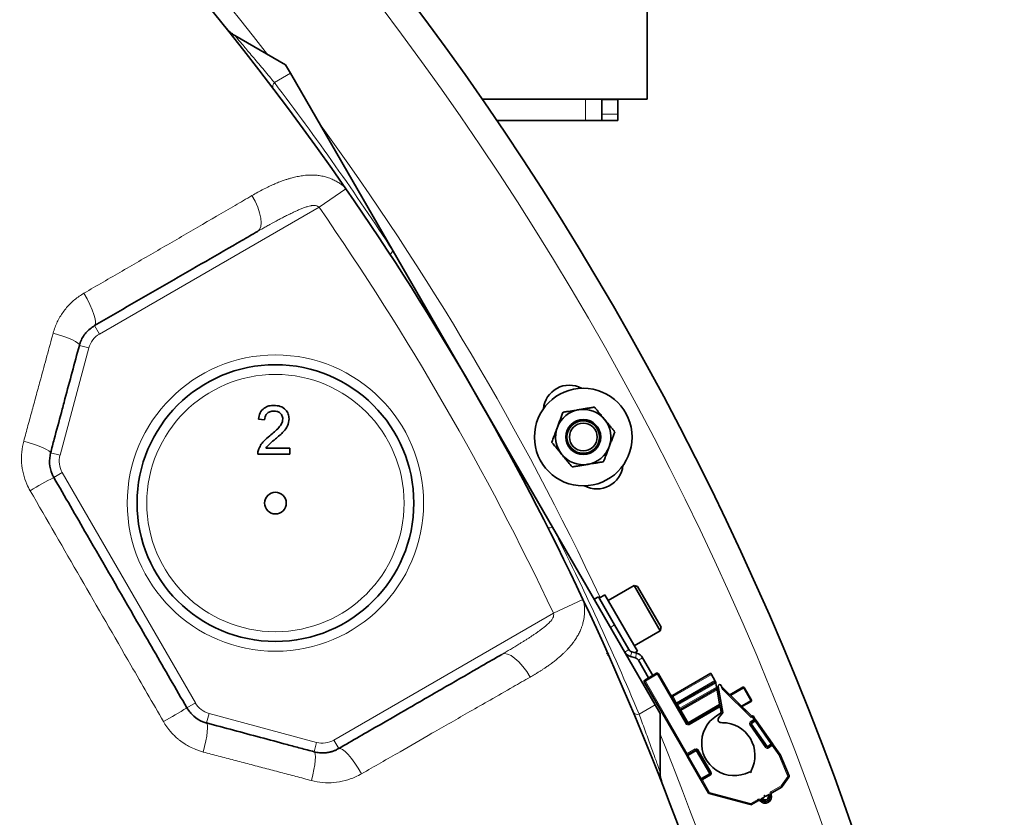
# Model space of a CAD drawing. Units: millimetres. Extents: x 0 to 5708, y 0 to 5123.
# Drawn here: x 2316 to 2618, y 1335 to 1579 of the extents above; entities that cross this region are included whole.
import ezdxf

# ---------------------------------------------------------------- set-up
doc = ezdxf.new("R2010")
doc.units = ezdxf.units.MM

msp = doc.modelspace()

# ---------------------------------------------------------------- linework, layer by layer
at = {"color": 7, "linetype": 'Continuous', "lineweight": 35}
for p, q in [((2508.5, 1581.96), (2508.5, 1555.06)), ((2381.87, 1574.59), (2397.43, 1565.6)), ((2398.93, 1563.01), (2397.43, 1565.6)), ((2430.46, 1508.41), (2398.93, 1563.01)), ((2457.71, 1555.06), (2508.5, 1555.06)), ((2494.5, 1555.06), (2494.5, 1555.01)), ((2494.5, 1555.01), (2499.5, 1555.01)), ((2494.5, 1555.01), (2494.5, 1550.51)), ((2499.5, 1555.01), (2499.5, 1555.06)), ((2499.5, 1555.01), (2499.5, 1550.51)), ((2489.5, 1548.51), (2462.19, 1548.51)), ((2494.5, 1548.51), (2489.5, 1548.51)), ((2494.5, 1548.51), (2494.5, 1550.51)), ((2499.5, 1548.51), (2494.5, 1548.51)), ((2499.5, 1550.51), (2499.5, 1548.51)), ((2454.93, 1466.01), (2430.46, 1508.41)), ((2479.41, 1423.62), (2454.93, 1466.01)), ((2391, 1456.59), (2389.08, 1456.78)), ((2398.7, 1446.01), (2388.89, 1446.01)), ((2391.36, 1447.93), (2398.7, 1447.93)), ((2398.7, 1447.93), (2398.7, 1446.01)), ((2510.93, 1369.02), (2479.41, 1423.62)), ((2504.43, 1405.68), (2496.46, 1401.08)), ((2505.52, 1405.38), (2504.43, 1405.68)), ((2512.43, 1391.82), (2504.43, 1405.68)), ((2505.52, 1405.38), (2512.72, 1392.91)), ((2492.18, 1401.49), (2493.48, 1402.24)), ((2493.48, 1402.24), (2498.48, 1393.58)), ((2495.46, 1402.81), (2493.73, 1401.81)), ((2505.46, 1385.49), (2495.46, 1402.81)), ((2498.48, 1393.58), (2502.86, 1386)), ((2504.46, 1387.22), (2512.43, 1391.82)), ((2512.43, 1391.82), (2512.72, 1392.91)), ((2503.77, 1385.3), (2505.23, 1384.91)), ((2504.7, 1385.05), (2505.46, 1385.49)), ((2496.51, 1384.59), (2496.68, 1384.77)), ((2503.38, 1383.85), (2504.85, 1383.46)), ((2505.76, 1382.76), (2508.89, 1377.34)), ((2507.06, 1383.51), (2510.18, 1378.09)), ((2507.57, 1376.12), (2520.42, 1353.86)), ((2511.35, 1378.77), (2507.72, 1376.67)), ((2511.9, 1378.62), (2520.66, 1363.45)), ((2516.21, 1371.96), (2527.98, 1378.76)), ((2517.71, 1369.36), (2529.48, 1376.16)), ((2527.98, 1378.76), (2528.18, 1378.41)), ((2529.28, 1376.51), (2528.18, 1378.41)), ((2529.28, 1376.51), (2529.48, 1376.16)), ((2518.71, 1367.63), (2529.85, 1374.07)), ((2529.56, 1375.74), (2529.78, 1374.49)), ((2530.7, 1369.25), (2529.93, 1373.65)), ((2530.25, 1374.68), (2531.65, 1366.74)), ((2531.42, 1374.33), (2531.25, 1374.81)), ((2540.56, 1365.54), (2531.29, 1374.72)), ((2531.73, 1373.72), (2531.42, 1374.33)), ((2533.89, 1372.15), (2532.04, 1373.98)), ((2533.89, 1372.15), (2537.86, 1374.44)), ((2538.27, 1374.33), (2540.47, 1370.52)), ((2540.36, 1370.11), (2537.57, 1368.5)), ((2512.43, 1366.42), (2510.93, 1369.02)), ((2530.78, 1368.83), (2521.21, 1363.3)), ((2531.14, 1366.78), (2530.85, 1368.41)), ((2540.56, 1365.54), (2537.57, 1368.5)), ((2512.43, 1348.44), (2512.43, 1366.42)), ((2531.59, 1366.51), (2530.59, 1365.25)), ((2540.36, 1363.47), (2541.47, 1364.24)), ((2540.56, 1365.44), (2540.59, 1365.46)), ((2540.65, 1365.51), (2540.63, 1365.51)), ((2540.65, 1365.51), (2540.65, 1365.51)), ((2540.65, 1365.51), (2540.65, 1365.51)), ((2540.69, 1365.53), (2540.73, 1365.56)), ((2541.57, 1364.8), (2540.99, 1365.62)), ((2541.57, 1364.8), (2541.94, 1364.27)), ((2541.94, 1364.27), (2546.82, 1357.31)), ((2545.18, 1356.16), (2540.3, 1363.12)), ((2520.97, 1353.72), (2523.43, 1355.14)), ((2523.78, 1355.05), (2527.78, 1348.12)), ((2546.64, 1356.87), (2545.53, 1356.1)), ((2546.82, 1357.31), (2547.19, 1356.78)), ((2549.22, 1353.88), (2547.19, 1356.78)), ((2520.74, 1353.3), (2520.42, 1353.86)), ((2524.74, 1346.37), (2520.74, 1353.3)), ((2552.04, 1347.24), (2549.26, 1353.81)), ((2525.07, 1345.81), (2524.74, 1346.37)), ((2525.07, 1345.81), (2527.29, 1341.97)), ((2527.68, 1347.78), (2525.22, 1346.35)), ((2540.36, 1348.32), (2540.42, 1348.22)), ((2549.92, 1343.92), (2552, 1346.85)), ((2546.73, 1342.03), (2549.8, 1343.8)), ((2527.53, 1341.78), (2540.19, 1338.39)), ((2540.49, 1338.43), (2542.63, 1339.66)), ((2543.46, 1340.15), (2544.24, 1340.6)), ((2545.11, 1341.1), (2545.89, 1341.55))]:
    msp.add_line(p, q, dxfattribs=at)
at = {"color": 8, "linetype": 'Continuous', "lineweight": 18}
for p, q in [((2394, 1560.16), (2398.93, 1563.01)), ((2489.5, 1555.06), (2489.5, 1548.51)), ((2494.5, 1550.51), (2499.5, 1550.51)), ((2415.92, 1527.58), (2407.7, 1521.88)), ((2407.7, 1521.88), (2340.25, 1482.94)), ((2338.75, 1485.53), (2340.25, 1482.94)), ((2336.99, 1478.69), (2328.15, 1445.71)), ((2334.09, 1479.46), (2336.99, 1478.69)), ((2325.25, 1446.48), (2328.15, 1445.71)), ((2326.25, 1438.9), (2328.85, 1440.4)), ((2328.85, 1440.4), (2369.71, 1369.63)), ((2479.7, 1397.17), (2488.74, 1401.44)), ((2412.25, 1358.23), (2479.7, 1397.17)), ((2497.18, 1392.83), (2498.48, 1393.58)), ((2501.56, 1385.25), (2502.86, 1386)), ((2503.38, 1383.85), (2503.77, 1385.3)), ((2505.23, 1384.91), (2504.85, 1383.46)), ((2501.86, 1384.82), (2502.04, 1384.43)), ((2507.06, 1383.51), (2505.76, 1382.76)), ((2507.57, 1376.12), (2507.92, 1376.32)), ((2507.92, 1376.32), (2507.72, 1376.67)), ((2511.55, 1378.42), (2507.92, 1376.32)), ((2507.92, 1376.32), (2520.77, 1354.06)), ((2511.35, 1378.77), (2511.55, 1378.42)), ((2511.55, 1378.42), (2511.9, 1378.62)), ((2511.55, 1378.42), (2520.31, 1363.25)), ((2516.41, 1371.61), (2528.18, 1378.41)), ((2529.28, 1376.51), (2517.51, 1369.71)), ((2517.91, 1369.02), (2529.56, 1375.74)), ((2529.78, 1374.49), (2518.51, 1367.98)), ((2518.91, 1367.28), (2529.93, 1373.65)), ((2531.73, 1373.72), (2531.49, 1374.28)), ((2540.36, 1365.17), (2531.73, 1373.72)), ((2534.11, 1371.93), (2538.01, 1374.18)), ((2537.86, 1374.44), (2538.01, 1374.18)), ((2538.01, 1374.18), (2538.27, 1374.33)), ((2538.01, 1374.18), (2540.21, 1370.37)), ((2516.06, 1371.41), (2516.41, 1371.61)), ((2516.41, 1371.61), (2516.21, 1371.96)), ((2516.41, 1371.61), (2517.51, 1369.71)), ((2540.21, 1370.37), (2537.35, 1368.72)), ((2540.47, 1370.52), (2540.21, 1370.37)), ((2540.21, 1370.37), (2540.36, 1370.11)), ((2369.71, 1369.63), (2367.11, 1368.13)), ((2506, 1366.17), (2510.93, 1369.02)), ((2517.51, 1369.71), (2517.16, 1369.51)), ((2517.71, 1369.36), (2517.51, 1369.71)), ((2517.56, 1368.82), (2517.91, 1369.02)), ((2517.91, 1369.02), (2517.71, 1369.36)), ((2517.91, 1369.02), (2518.51, 1367.98)), ((2518.51, 1367.98), (2518.16, 1367.78)), ((2518.71, 1367.63), (2518.51, 1367.98)), ((2518.56, 1367.08), (2518.91, 1367.28)), ((2518.91, 1367.28), (2518.71, 1367.63)), ((2518.91, 1367.28), (2521.01, 1363.65)), ((2530.7, 1369.25), (2521.01, 1363.65)), ((2530.85, 1368.41), (2521.41, 1362.95)), ((2373.96, 1366.37), (2373.18, 1363.47)), ((2373.96, 1366.37), (2406.94, 1357.53)), ((2540.13, 1363.8), (2541.24, 1364.57)), ((2540.36, 1363.47), (2540.13, 1363.8)), ((2540.67, 1365.39), (2540.36, 1365.17)), ((2541.61, 1364.04), (2540.51, 1363.26)), ((2540.67, 1365.39), (2540.61, 1365.47)), ((2540.99, 1365.62), (2540.67, 1365.39)), ((2541.24, 1364.57), (2540.67, 1365.39)), ((2541.57, 1364.8), (2541.24, 1364.57)), ((2541.24, 1364.57), (2541.47, 1364.24)), ((2541.47, 1364.24), (2541.61, 1364.04)), ((2541.61, 1364.04), (2541.94, 1364.27)), ((2541.61, 1364.04), (2546.49, 1357.08)), ((2520.66, 1363.45), (2520.31, 1363.25)), ((2521.01, 1363.65), (2520.66, 1363.45)), ((2521.21, 1363.3), (2521.01, 1363.65)), ((2521.41, 1362.95), (2521.21, 1363.3)), ((2540.3, 1363.12), (2539.98, 1362.89)), ((2544.85, 1355.93), (2539.98, 1362.89)), ((2540.3, 1363.12), (2540.51, 1363.26)), ((2540.51, 1363.26), (2540.36, 1363.47)), ((2540.51, 1363.26), (2545.39, 1356.3)), ((2412.25, 1358.23), (2413.75, 1355.63)), ((2406.94, 1357.53), (2406.16, 1354.63)), ((2520.77, 1354.06), (2523.23, 1355.49)), ((2521.09, 1353.5), (2523.56, 1354.92)), ((2523.43, 1355.14), (2523.23, 1355.49)), ((2523.43, 1355.14), (2523.56, 1354.92)), ((2523.56, 1354.92), (2523.78, 1355.05)), ((2523.56, 1354.92), (2527.56, 1348)), ((2523.78, 1355.05), (2524.12, 1355.25)), ((2524.12, 1355.25), (2528.12, 1348.32)), ((2545.18, 1356.16), (2544.85, 1355.93)), ((2545.39, 1356.3), (2545.18, 1356.16)), ((2546.49, 1357.08), (2545.39, 1356.3)), ((2545.53, 1356.1), (2545.39, 1356.3)), ((2545.53, 1356.1), (2545.76, 1355.77)), ((2546.87, 1356.55), (2545.76, 1355.77)), ((2546.49, 1357.08), (2546.82, 1357.31)), ((2546.49, 1357.08), (2546.64, 1356.87)), ((2546.64, 1356.87), (2546.87, 1356.55)), ((2546.87, 1356.55), (2547.19, 1356.78)), ((2548.89, 1353.65), (2546.87, 1356.55)), ((2520.77, 1354.06), (2520.42, 1353.86)), ((2521.09, 1353.5), (2520.74, 1353.3)), ((2520.97, 1353.72), (2520.77, 1354.06)), ((2521.09, 1353.5), (2520.97, 1353.72)), ((2525.09, 1346.57), (2521.09, 1353.5)), ((2549.22, 1353.88), (2548.89, 1353.65)), ((2548.89, 1353.65), (2549.26, 1353.81)), ((2551.67, 1347.08), (2548.89, 1353.65)), ((2525.09, 1346.57), (2524.74, 1346.37)), ((2525.07, 1345.81), (2525.42, 1346.01)), ((2525.09, 1346.57), (2527.56, 1348)), ((2525.22, 1346.35), (2525.09, 1346.57)), ((2525.42, 1346.01), (2525.22, 1346.35)), ((2527.88, 1347.43), (2525.42, 1346.01)), ((2525.42, 1346.01), (2527.63, 1342.17)), ((2527.78, 1348.12), (2527.56, 1348)), ((2527.56, 1348), (2527.68, 1347.78)), ((2527.68, 1347.78), (2527.88, 1347.43)), ((2527.78, 1348.12), (2528.12, 1348.32)), ((2549.6, 1344.15), (2551.67, 1347.08)), ((2552.04, 1347.24), (2551.67, 1347.08)), ((2551.67, 1347.08), (2552, 1346.85)), ((2546.53, 1342.38), (2549.6, 1344.15)), ((2549.6, 1344.15), (2549.8, 1343.8)), ((2549.92, 1343.92), (2549.6, 1344.15)), ((2527.63, 1342.17), (2527.29, 1341.97)), ((2527.53, 1341.78), (2527.63, 1342.17)), ((2527.63, 1342.17), (2540.29, 1338.78)), ((2540.29, 1338.78), (2542.43, 1340.01)), ((2542.43, 1340.01), (2542.63, 1339.66)), ((2543.14, 1339.57), (2543.44, 1339.83)), ((2546.18, 1341.41), (2546.55, 1341.54)), ((2546.73, 1342.03), (2546.53, 1342.38)), ((2540.29, 1338.78), (2540.19, 1338.39)), ((2540.49, 1338.43), (2540.29, 1338.78))]:
    msp.add_line(p, q, dxfattribs=at)
at = {"color": 8, "linetype": 'Continuous', "lineweight": 18, "flags": 128}
for points in [[(2387.1, 1525.46), (2388.07, 1523.7), (2388.86, 1521.91), (2389.44, 1520.18), (2389.8, 1518.56), (2389.92, 1517.12), (2389.79, 1515.93), (2389.43, 1515.03), (2388.83, 1514.45)], [(2335.52, 1495.49), (2336.48, 1493.75), (2337.34, 1492.04), (2338.05, 1490.41), (2338.59, 1488.92), (2338.94, 1487.65), (2339.09, 1486.64), (2339.02, 1485.92), (2338.75, 1485.53)], [(2326.05, 1483.22), (2327.74, 1482.71), (2329.31, 1482.17), (2330.73, 1481.63), (2331.94, 1481.11), (2332.91, 1480.61), (2333.61, 1480.16), (2334, 1479.78), (2334.09, 1479.46)], [(2317.03, 1450.05), (2318.73, 1449.54), (2320.34, 1449.01), (2321.78, 1448.49), (2323.03, 1447.99), (2324.02, 1447.52), (2324.74, 1447.11), (2325.15, 1446.76), (2325.25, 1446.48)], [(2463.83, 1384.55), (2464.63, 1384.77), (2465.59, 1384.64), (2466.69, 1384.15), (2467.87, 1383.33), (2469.1, 1382.21), (2470.31, 1380.84), (2471.46, 1379.26), (2472.5, 1377.55)], [(2373.18, 1363.47), (2373.37, 1363.25), (2373.46, 1362.71), (2373.47, 1361.88), (2373.37, 1360.79), (2373.19, 1359.46), (2372.92, 1357.95), (2372.57, 1356.3), (2372.15, 1354.56)], [(2406.16, 1354.63), (2406.39, 1354.4), (2406.53, 1353.87), (2406.57, 1353.04), (2406.51, 1351.95), (2406.36, 1350.64), (2406.12, 1349.14), (2405.79, 1347.51), (2405.39, 1345.79)], [(2413.75, 1355.63), (2414.22, 1355.68), (2414.87, 1355.38), (2415.68, 1354.74), (2416.61, 1353.8), (2417.62, 1352.59), (2418.67, 1351.16), (2419.73, 1349.56), (2420.75, 1347.86)]]:
    msp.add_lwpolyline(points, dxfattribs=at)
at = {"color": 7, "linetype": 'Continuous', "lineweight": 35, "flags": 128}
msp.add_lwpolyline([(2540.6, 1365.47), (2540.59, 1365.46), (2540.59, 1365.46)], dxfattribs=at)
at = {"color": 8, "linetype": 'Continuous', "lineweight": 18}
for radius in [45.5, 39.5]:
    msp.add_circle((2394.31, 1431.01), radius, dxfattribs=at)
at = {"color": 7, "linetype": 'Continuous', "lineweight": 35}
for centre, radius in [((2394.31, 1431.01), 42.5), ((2488.84, 1451.3), 15), ((2488.84, 1451.3), 5.35), ((2488.84, 1451.3), 5), ((2488.84, 1451.3), 4.25), ((2394.31, 1431.01), 3.33)]:
    msp.add_circle(centre, radius, dxfattribs=at)
for centre, radius, start, end in [((1688.5, 1023.51), 935, 6.13963, 90), ((1688.5, 1023.51), 885, 34.71996, 65.78904), ((2386.87, 1583.25), 10, 218.7121, 240), ((1688.5, 1023.51), 885, 25.28004, 34.71996), ((2484.56, 1459.22), 8, 62.1567, 174.6616), ((2488.84, 1451.3), 8.5, 99.375, 159.375), ((2488.84, 1451.3), 8.5, 39.375, 99.375), ((2488.84, 1451.3), 8.5, 339.375, 39.375), ((2488.84, 1451.3), 8.5, 159.375, 219.375), ((2488.84, 1451.3), 8.5, 219.375, 279.375), ((2488.84, 1451.3), 8.5, 279.375, 339.375), ((2493.05, 1443.35), 8, 241.5884, 354.0933), ((1688.5, 1023.51), 885, 15.15099, 25.28004), ((2504.16, 1386.75), 3, 210, 255), ((2504.16, 1386.75), 1.5, 210, 255), ((2504.46, 1382.01), 3, 30, 75), ((2504.46, 1382.01), 1.5, 30, 75), ((2511.55, 1378.42), 0.4, 30, 120), ((2507.92, 1376.32), 0.4, 120, 210), ((2530.74, 1374.77), 0.5, 13.4357, 190), ((2531.37, 1374.79), 0.1, 199.0362, 225.2387), ((2538.01, 1374.18), 0.3, 30, 120), ((2516.01, 1372.31), 0.4, 210, 300), ((2540.21, 1370.37), 0.3, 300, 30), ((2517.51, 1369.71), 0.4, 210, 300), ((2518.51, 1367.98), 0.4, 210, 300), ((2530.74, 1366.71), 0.4, 295.2271, 10), ((2531.36, 1366.69), 0.3, 321.4526, 10), ((2535.18, 1357.3), 10, 115.2271, 297.2706), ((2540.63, 1365.61), 0.1, 225.2387, 305.0299), ((2540.91, 1365.56), 0.1, 35.0299, 125.0299), ((2541.24, 1364.57), 0.4, 305.0299, 35.0299), ((2521.01, 1363.65), 0.4, 210, 300), ((2531.56, 1353.57), 10, 331.5881, 90), ((2540.51, 1363.26), 0.25, 125.0299, 215.0299), ((2523.56, 1354.92), 0.25, 30, 120), ((2545.39, 1356.3), 0.25, 215.0299, 305.0299), ((2546.87, 1356.55), 0.4, 35.0299, 125.0299), ((2520.77, 1354.06), 0.4, 210, 300), ((2548.89, 1353.65), 0.4, 22.9194, 35.0299), ((2540.8, 1348.57), 0.5, 151.5881, 210), ((2522.43, 1348.44), 10, 180, 201.2879), ((2525.42, 1346.01), 0.4, 120, 210), ((2527.56, 1348), 0.25, 300, 30), ((2539.99, 1347.97), 0.5, 30, 117.2706), ((2551.67, 1347.08), 0.4, 324.6914, 22.9194), ((2549.6, 1344.15), 0.4, 300, 324.6914), ((2527.63, 1342.17), 0.4, 210, 255), ((2542.83, 1339.32), 0.4, 39.5941, 120), ((2544.68, 1340.85), 2, 219.5941, 20.4059), ((2544.68, 1340.85), 1, 210, 30), ((2543.99, 1341.03), 0.5, 300, 30), ((2544.86, 1341.53), 0.5, 210, 300), ((2546.93, 1341.68), 0.4, 120, 200.4059), ((2540.29, 1338.78), 0.4, 255, 300)]:
    msp.add_arc(centre, radius, start, end, dxfattribs=at)
at = {"color": 8, "linetype": 'Continuous', "lineweight": 18}
for centre, radius, start, end in [((1688.5, 1023.51), 926.5, 6.19618, 90), ((1688.5, 1023.51), 890, 37.78427, 66.20522), ((2395.23, 1558.9), 1.76, 134.3911, 195.1646), ((1681, 1019.18), 895, 33.13539, 37.18882), ((1688.5, 1023.51), 890, 25.16597, 36.07619), ((1688.5, 1023.51), 875, 25.28004, 34.71996), ((2431.43, 1506.75), 1.92, 120.5419, 164.3262), ((2343.75, 1476.87), 7, 120, 165), ((2334.91, 1443.9), 7, 165, 210), ((2425.77, 1253.59), 210.34, 118.238, 120.5059), ((2478.46, 1425.29), 1.92, 255.6738, 299.4581), ((1681, 1019.18), 895, 22.81118, 26.86461), ((2256.39, 1546.97), 210.34, 299.4941, 301.762), ((2375.77, 1373.13), 7, 210, 255), ((2505.53, 1367.86), 1.76, 224.8354, 285.6089), ((2540.51, 1363.26), 0.65, 125.0299, 215.0299), ((2540.52, 1365.59), 0.294, 245.1518, 256.4481), ((2540.56, 1365.55), 0.0944, 218.2839, 286.6337), ((2521.01, 1363.65), 0.8, 210, 300), ((2408.75, 1364.29), 7, 255, 300), ((1688.5, 1023.51), 890, 9.41705, 22.21573), ((2523.56, 1354.92), 0.65, 30, 120), ((2545.39, 1356.3), 0.65, 215.0299, 305.0299), ((2527.56, 1348), 0.65, 300, 30), ((2544.68, 1340.85), 1.4, 210, 30)]:
    msp.add_arc(centre, radius, start, end, dxfattribs=at)
for points, knots in [([(2381.87, 1574.59), (2381.89, 1574.57), (2381.93, 1574.51), (2382.22, 1574.17), (2382.63, 1573.69), (2383.18, 1573.04), (2384.1, 1571.95), (2385.23, 1570.62), (2386.54, 1569.06), (2388, 1567.31), (2389.58, 1565.44), (2391.23, 1563.47), (2392.72, 1561.69), (2393.63, 1560.6), (2394, 1560.16)], [0, 0, 0, 0, 0.079754, 0.161849, 0.192886, 0.278333, 0.366364, 0.455475, 0.547121, 0.640765, 0.737033, 0.833308, 0.932338, 1, 1, 1, 1]), ([(2415.92, 1527.58), (2415.92, 1527.59), (2415.9, 1527.61), (2415.88, 1527.64), (2415.83, 1527.72), (2415.7, 1527.88), (2415.39, 1528.17), (2414.87, 1528.61), (2414.18, 1529.12), (2413.48, 1529.57), (2412.68, 1530.01), (2412.04, 1530.33), (2411.37, 1530.63), (2410.67, 1530.89), (2409.98, 1531.12), (2409.29, 1531.31), (2408.53, 1531.48), (2407.59, 1531.63), (2406.62, 1531.73), (2405.52, 1531.78), (2404.54, 1531.76), (2403.52, 1531.68), (2402.37, 1531.55), (2400.99, 1531.31), (2399.61, 1530.98), (2398.49, 1530.66), (2397.48, 1530.34), (2396.29, 1529.93), (2394.89, 1529.39), (2393.41, 1528.75), (2391.67, 1527.94), (2390.16, 1527.17), (2388.55, 1526.3), (2387.69, 1525.8), (2387.1, 1525.46)], [0, 0, 0, 0, 0.000793, 0.001834, 0.003793, 0.011896, 0.043988, 0.07863, 0.097363, 0.144587, 0.169299, 0.194066, 0.218936, 0.244791, 0.269235, 0.291433, 0.316938, 0.345708, 0.385317, 0.41183, 0.451858, 0.478809, 0.508142, 0.560265, 0.60793, 0.637327, 0.665475, 0.703035, 0.749534, 0.797691, 0.843988, 0.915704, 0.943095, 1, 1, 1, 1]), ([(2335.52, 1495.49), (2339.44, 1497.76), (2347.28, 1502.3), (2358.96, 1509.07), (2370.55, 1515.8), (2379.95, 1521.27), (2385.38, 1524.46), (2387.1, 1525.46)], [0, 0, 0, 0, 0.2234135, 0.4469642, 0.6712178, 0.8959539, 1, 1, 1, 1]), ([(2388.83, 1514.45), (2389.25, 1514.69), (2390.09, 1515.18), (2391.35, 1515.89), (2393.04, 1516.83), (2394.74, 1517.76), (2396.45, 1518.66), (2397.52, 1519.21), (2398.39, 1519.64), (2399.16, 1520.02), (2399.9, 1520.37), (2400.59, 1520.69), (2401.11, 1520.92), (2401.63, 1521.15), (2402.16, 1521.36), (2402.69, 1521.57), (2403.22, 1521.77), (2403.76, 1521.96), (2404.38, 1522.15), (2404.93, 1522.29), (2405.45, 1522.39), (2405.86, 1522.44), (2406.36, 1522.45), (2406.81, 1522.39), (2407.2, 1522.24), (2407.46, 1522.08), (2407.62, 1521.95), (2407.69, 1521.89), (2407.7, 1521.88)], [0, 0, 0, 0, 0.069141, 0.138282, 0.2074231, 0.3458129, 0.4150311, 0.4842498, 0.5189091, 0.5535711, 0.6082744, 0.6356254, 0.6629798, 0.690331, 0.7176881, 0.7451935, 0.7727105, 0.7998201, 0.8269313, 0.8677921, 0.8815614, 0.9042082, 0.9270878, 0.9544968, 0.9704091, 0.987039, 0.9981545, 1, 1, 1, 1]), ([(2326.05, 1483.22), (2326.24, 1483.84), (2326.76, 1485.56), (2328.07, 1488.25), (2330.1, 1491.08), (2332.58, 1493.58), (2334.53, 1494.85), (2335.52, 1495.49)], [0, 0, 0, 0, 0.120847, 0.337192, 0.559925, 0.776898, 1, 1, 1, 1]), ([(2317.03, 1450.05), (2317.46, 1451.64), (2318.32, 1454.83), (2319.62, 1459.61), (2320.92, 1464.39), (2322.11, 1468.74), (2323.18, 1472.68), (2324.13, 1476.19), (2325.09, 1479.71), (2325.73, 1482.05), (2326.05, 1483.22)], [0, 0, 0, 0, 0.143916, 0.287832, 0.431749, 0.57568, 0.681758, 0.787836, 0.893914, 1, 1, 1, 1]), ([(2319, 1434.81), (2318.64, 1435.49), (2317.76, 1437.14), (2316.81, 1440.02), (2316.29, 1443.34), (2316.3, 1446.75), (2316.78, 1448.94), (2317.03, 1450.05)], [0, 0, 0, 0, 0.144784, 0.355295, 0.572099, 0.782993, 1, 1, 1, 1]), ([(2359.94, 1363.89), (2356.61, 1369.66), (2342.95, 1393.3), (2329.31, 1416.94), (2319, 1434.81)], [0, 0, 0, 0, 0.2442042, 1, 1, 1, 1]), ([(2472.5, 1377.55), (2472.98, 1377.82), (2473.71, 1378.24), (2474.66, 1378.82), (2475.39, 1379.27), (2476.1, 1379.73), (2476.87, 1380.23), (2477.56, 1380.7), (2478.41, 1381.3), (2479.32, 1381.96), (2480.36, 1382.78), (2481.29, 1383.55), (2482.11, 1384.26), (2482.82, 1384.92), (2483.48, 1385.57), (2484.15, 1386.27), (2484.94, 1387.15), (2485.68, 1388.07), (2486.43, 1389.12), (2487.09, 1390.16), (2487.73, 1391.38), (2488.21, 1392.5), (2488.62, 1393.69), (2488.9, 1394.76), (2489.1, 1395.85), (2489.2, 1396.76), (2489.25, 1397.74), (2489.24, 1398.59), (2489.19, 1399.34), (2489.13, 1399.86), (2489.05, 1400.38), (2488.93, 1400.93), (2488.89, 1401.13), (2488.78, 1401.36), (2488.77, 1401.4), (2488.75, 1401.43), (2488.75, 1401.44), (2488.74, 1401.44)], [0, 0, 0, 0, 0.046069, 0.071334, 0.095113, 0.118902, 0.144227, 0.1741, 0.19055, 0.234011, 0.272346, 0.307154, 0.34052, 0.369261, 0.394231, 0.423635, 0.457628, 0.502878, 0.533721, 0.578586, 0.61987, 0.666154, 0.697188, 0.744048, 0.776964, 0.808745, 0.837666, 0.878626, 0.899819, 0.92114, 0.940187, 0.965294, 0.995793, 0.997327, 0.998875, 0.999681, 1, 1, 1, 1]), ([(2479.7, 1397.17), (2479.7, 1397.16), (2479.71, 1397.11), (2479.75, 1396.9), (2479.78, 1396.4), (2479.59, 1395.84), (2479.31, 1395.37), (2479.08, 1395.05), (2478.84, 1394.76), (2478.53, 1394.42), (2478.13, 1394.02), (2477.69, 1393.62), (2477.3, 1393.29), (2476.91, 1392.97), (2476.4, 1392.56), (2475.87, 1392.17), (2475.39, 1391.81), (2474.89, 1391.45), (2474.25, 1391), (2473.47, 1390.47), (2472.69, 1389.95), (2471.9, 1389.43), (2471.1, 1388.92), (2470.3, 1388.42), (2469.63, 1388), (2469.01, 1387.62), (2468.22, 1387.14), (2467.13, 1386.48), (2465.81, 1385.7), (2464.71, 1385.06), (2464.05, 1384.67), (2463.83, 1384.55)], [0, 0, 0, 0, 0.001438, 0.007212, 0.031573, 0.071558, 0.090364, 0.112289, 0.128756, 0.145203, 0.179064, 0.210472, 0.231414, 0.252351, 0.283756, 0.325931, 0.347171, 0.369726, 0.414844, 0.459961, 0.505074, 0.550187, 0.595299, 0.640552, 0.685946, 0.708644, 0.745057, 0.817884, 0.890711, 0.963562, 1, 1, 1, 1]), ([(2472.5, 1377.55), (2470.77, 1376.56), (2466.72, 1374.25), (2460.54, 1370.72), (2454.17, 1367.07), (2448.22, 1363.65), (2441.09, 1359.56), (2433.9, 1355.42), (2426.68, 1351.27), (2422.73, 1349), (2420.75, 1347.86)], [0, 0, 0, 0, 0.104042, 0.24332, 0.364028, 0.475732, 0.588013, 0.77518, 0.887481, 1, 1, 1, 1]), ([(2372.15, 1354.56), (2371.77, 1354.67), (2371, 1354.89), (2369.61, 1355.4), (2368.12, 1356.08), (2366.44, 1357.05), (2365.17, 1357.94), (2364.09, 1358.83), (2363.17, 1359.67), (2362.32, 1360.58), (2361.34, 1361.75), (2360.6, 1362.79), (2360.09, 1363.64), (2359.94, 1363.89)], [0, 0, 0, 0, 0.076292, 0.152925, 0.282908, 0.388535, 0.522213, 0.576683, 0.654563, 0.758851, 0.811992, 0.945555, 1, 1, 1, 1]), ([(2506, 1366.17), (2506.28, 1365.4), (2506.86, 1363.83), (2507.75, 1361.38), (2508.65, 1358.91), (2509.52, 1356.53), (2510.33, 1354.28), (2511.04, 1352.32), (2511.63, 1350.68), (2512.05, 1349.51), (2512.31, 1348.78), (2512.42, 1348.48), (2512.43, 1348.45), (2512.43, 1348.44)], [0, 0, 0, 0, 0.0962451, 0.1952938, 0.2941634, 0.3960444, 0.4961345, 0.5996556, 0.6960227, 0.7959812, 0.876618, 0.9596112, 1, 1, 1, 1]), ([(2540.36, 1365.17), (2540.36, 1365.2), (2540.38, 1365.25), (2540.39, 1365.3), (2540.4, 1365.33)], [0, 0, 0, 0, 0.559939, 1, 1, 1, 1]), ([(2540.36, 1365.17), (2540.37, 1365.2), (2540.41, 1365.24), (2540.44, 1365.29), (2540.45, 1365.31)], [0, 0, 0, 0, 0.559977, 1, 1, 1, 1]), ([(2540.4, 1365.33), (2540.41, 1365.35), (2540.42, 1365.39), (2540.44, 1365.44), (2540.46, 1365.47), (2540.48, 1365.49), (2540.49, 1365.49)], [0, 0, 0, 0, 0.340019, 0.560161, 0.780178, 1, 1, 1, 1]), ([(2540.49, 1365.49), (2540.51, 1365.51), (2540.55, 1365.53), (2540.56, 1365.54), (2540.56, 1365.54)], [0, 0, 0, 0, 0.559487, 1, 1, 1, 1]), ([(2405.39, 1345.79), (2403.8, 1346.21), (2400.62, 1347.05), (2395.84, 1348.31), (2391.06, 1349.57), (2386.3, 1350.83), (2382.35, 1351.87), (2379.21, 1352.7), (2376.08, 1353.53), (2373.72, 1354.15), (2372.15, 1354.56)], [0, 0, 0, 0, 0.143916, 0.287833, 0.431749, 0.575687, 0.717123, 0.787841, 0.858558, 1, 1, 1, 1]), ([(2420.75, 1347.86), (2420.13, 1347.53), (2418.52, 1346.66), (2415.67, 1345.69), (2412.29, 1345.11), (2408.8, 1345.08), (2406.54, 1345.55), (2405.39, 1345.79)], [0, 0, 0, 0, 0.133197, 0.347212, 0.567127, 0.780483, 1, 1, 1, 1]), ([(2542.43, 1340.01), (2542.52, 1340.05), (2542.72, 1340.14), (2543.02, 1340.11), (2543.27, 1340), (2543.39, 1339.88), (2543.45, 1339.83)], [0, 0, 0, 0, 0.279427, 0.559691, 0.779303, 1, 1, 1, 1]), ([(2543.45, 1339.82), (2543.58, 1339.69), (2543.85, 1339.43), (2544.39, 1339.24), (2544.96, 1339.24), (2545.5, 1339.43), (2545.93, 1339.8), (2546.21, 1340.29), (2546.32, 1340.86), (2546.22, 1341.22), (2546.18, 1341.41)], [0, 0, 0, 0, 0.124875, 0.250028, 0.374989, 0.500004, 0.625017, 0.749981, 0.875117, 1, 1, 1, 1]), ([(2546.18, 1341.41), (2546.15, 1341.51), (2546.1, 1341.71), (2546.18, 1342), (2546.32, 1342.23), (2546.46, 1342.33), (2546.53, 1342.38)], [0, 0, 0, 0, 0.279426, 0.559688, 0.779327, 1, 1, 1, 1])]:
    msp.add_open_spline(points, degree=3, knots=knots, dxfattribs=at)
at = {"color": 7, "linetype": 'Continuous', "lineweight": 35}
for points, knots in [([(2388.83, 1514.45), (2387.21, 1513.52), (2381.99, 1510.5), (2372.93, 1505.27), (2361.66, 1498.76), (2350.26, 1492.18), (2342.58, 1487.75), (2338.75, 1485.53)], [0, 0, 0, 0, 0.1007128, 0.3244907, 0.5489019, 0.7743696, 1, 1, 1, 1]), ([(2338.75, 1485.53), (2337.82, 1484.87), (2335.97, 1483.54), (2334.61, 1481.19), (2334.18, 1479.77), (2334.09, 1479.46)], [0, 0, 0, 0, 0.443096, 0.880442, 1, 1, 1, 1]), ([(2334.09, 1479.46), (2333.35, 1476.72), (2331.88, 1471.23), (2330.04, 1464.36), (2328.2, 1457.49), (2326.73, 1451.99), (2325.62, 1447.86), (2325.25, 1446.48)], [0, 0, 0, 0, 0.249975, 0.49995, 0.624937, 0.874962, 1, 1, 1, 1]), ([(2389.08, 1456.78), (2389.19, 1457.45), (2389.41, 1458.77), (2390.7, 1460.25), (2392.31, 1460.93), (2393.36, 1460.98), (2393.89, 1461.01)], [0, 0, 0, 0, 0.2802352, 0.558893, 0.7791323, 1, 1, 1, 1]), ([(2393.89, 1461.01), (2394.54, 1460.97), (2395.85, 1460.88), (2397.41, 1459.84), (2398.36, 1458.41), (2398.46, 1457.38), (2398.5, 1456.87)], [0, 0, 0, 0, 0.280482, 0.559644, 0.779749, 1, 1, 1, 1]), ([(2487.46, 1459.69), (2487.57, 1459.71), (2488.06, 1459.79), (2488.93, 1459.93), (2490.06, 1460.12), (2491.19, 1460.31), (2491.93, 1460.43), (2492.3, 1460.49)], [0, 0, 0, 0, 0.070054, 0.299811, 0.53083, 0.765025, 1, 1, 1, 1]), ([(2492.3, 1460.49), (2492.51, 1460.23), (2492.84, 1459.83), (2493.29, 1459.29), (2493.65, 1458.84), (2494.13, 1458.26), (2494.61, 1457.68), (2495.07, 1457.11), (2495.3, 1456.83), (2495.41, 1456.7)], [0, 0, 0, 0, 0.209423, 0.322602, 0.435872, 0.560409, 0.783038, 0.893015, 1, 1, 1, 1]), ([(2393.85, 1459.28), (2393.43, 1459.25), (2392.6, 1459.19), (2391.61, 1458.51), (2391.07, 1457.56), (2391.03, 1456.91), (2391, 1456.59)], [0, 0, 0, 0, 0.28041, 0.559489, 0.779375, 1, 1, 1, 1]), ([(2396.58, 1456.85), (2396.53, 1457.24), (2396.43, 1458), (2395.65, 1458.81), (2394.75, 1459.23), (2394.15, 1459.26), (2393.85, 1459.28)], [0, 0, 0, 0, 0.27908, 0.558612, 0.779043, 1, 1, 1, 1]), ([(2480.89, 1454.3), (2480.93, 1454.41), (2481.05, 1454.72), (2481.32, 1455.45), (2481.71, 1456.47), (2482.17, 1457.69), (2482.47, 1458.49), (2482.62, 1458.89)], [0, 0, 0, 0, 0.070055, 0.202287, 0.467433, 0.733416, 1, 1, 1, 1]), ([(2482.62, 1458.89), (2483.02, 1458.96), (2484.1, 1459.14), (2485.48, 1459.36), (2486.69, 1459.56), (2487.21, 1459.65), (2487.46, 1459.69)], [0, 0, 0, 0, 0.257547, 0.680782, 0.849333, 1, 1, 1, 1]), ([(2392.55, 1451.62), (2393.51, 1452.44), (2394.84, 1453.58), (2396.32, 1455.37), (2396.49, 1456.36), (2396.58, 1456.85)], [0, 0, 0, 0, 0.561313, 0.781386, 1, 1, 1, 1]), ([(2398.5, 1456.87), (2398.4, 1456.15), (2398.2, 1454.72), (2396.59, 1452.64), (2395.19, 1451.45), (2394.34, 1450.72)], [0, 0, 0, 0, 0.278741, 0.558834, 1, 1, 1, 1]), ([(2495.41, 1456.7), (2495.45, 1456.65), (2495.7, 1456.35), (2496.09, 1455.87), (2496.64, 1455.2), (2497.19, 1454.53), (2497.79, 1453.81), (2498.23, 1453.27), (2498.48, 1452.96), (2498.53, 1452.9)], [0, 0, 0, 0, 0.038406, 0.230631, 0.373816, 0.564745, 0.755659, 0.950835, 1, 1, 1, 1]), ([(2389.09, 1447.35), (2389.29, 1447.83), (2389.7, 1448.79), (2390.88, 1450.25), (2391.92, 1451.1), (2392.55, 1451.62)], [0, 0, 0, 0, 0.279802, 0.559781, 1, 1, 1, 1]), ([(2479.16, 1449.71), (2479.41, 1450.36), (2479.76, 1451.29), (2480.23, 1452.54), (2480.56, 1453.41), (2480.78, 1454), (2480.89, 1454.3)], [0, 0, 0, 0, 0.433812, 0.620957, 0.810117, 1, 1, 1, 1]), ([(2498.53, 1452.9), (2498.39, 1452.53), (2498.11, 1451.79), (2497.68, 1450.65), (2497.24, 1449.49), (2496.95, 1448.7), (2496.8, 1448.31)], [0, 0, 0, 0, 0.247269, 0.495363, 0.746874, 1, 1, 1, 1]), ([(2394.34, 1450.72), (2393.74, 1450.25), (2392.66, 1449.41), (2391.75, 1448.38), (2391.36, 1447.93)], [0, 0, 0, 0, 0.560619, 1, 1, 1, 1]), ([(2482.27, 1445.91), (2482.22, 1445.97), (2482.07, 1446.16), (2481.81, 1446.48), (2481.5, 1446.85), (2481.19, 1447.23), (2480.89, 1447.6), (2480.58, 1447.98), (2480.22, 1448.42), (2479.79, 1448.93), (2479.42, 1449.38), (2479.21, 1449.64), (2479.16, 1449.71)], [0, 0, 0, 0, 0.04891, 0.146794, 0.244678, 0.342557, 0.440852, 0.538303, 0.63807, 0.790577, 0.947626, 1, 1, 1, 1]), ([(2325.25, 1446.48), (2325.07, 1445.38), (2324.7, 1443.2), (2325.37, 1440.56), (2326.07, 1439.23), (2326.25, 1438.9)], [0, 0, 0, 0, 0.430615, 0.855916, 1, 1, 1, 1]), ([(2388.89, 1446.01), (2388.89, 1446.27), (2388.9, 1446.72), (2389.03, 1447.15), (2389.09, 1447.35)], [0, 0, 0, 0, 0.5599563, 1, 1, 1, 1]), ([(2485.39, 1442.12), (2485, 1442.59), (2484.41, 1443.31), (2483.61, 1444.28), (2482.96, 1445.07), (2482.52, 1445.62), (2482.27, 1445.91)], [0, 0, 0, 0, 0.382765, 0.57575, 0.769363, 1, 1, 1, 1]), ([(2496.8, 1448.31), (2496.76, 1448.2), (2496.58, 1447.74), (2496.26, 1446.88), (2495.9, 1445.91), (2495.49, 1444.84), (2495.24, 1444.16), (2495.07, 1443.72)], [0, 0, 0, 0, 0.070055, 0.299693, 0.54856, 0.7018, 1, 1, 1, 1]), ([(2490.23, 1442.92), (2490.11, 1442.9), (2489.79, 1442.85), (2489.05, 1442.72), (2487.98, 1442.55), (2486.69, 1442.33), (2485.82, 1442.19), (2485.39, 1442.12)], [0, 0, 0, 0, 0.070055, 0.1966644, 0.4549993, 0.7236661, 1, 1, 1, 1]), ([(2495.07, 1443.72), (2494.72, 1443.66), (2494.01, 1443.54), (2492.93, 1443.36), (2491.67, 1443.16), (2490.77, 1443.01), (2490.23, 1442.92)], [0, 0, 0, 0, 0.224601, 0.448129, 0.669884, 1, 1, 1, 1]), ([(2326.25, 1438.9), (2329.65, 1433), (2338.17, 1418.26), (2348.38, 1400.56), (2356.89, 1385.82), (2362, 1376.97), (2365.41, 1371.08), (2367.11, 1368.13)], [0, 0, 0, 0, 0.249986, 0.624982, 0.749986, 0.87499, 1, 1, 1, 1]), ([(2496.11, 1385.01), (2496.27, 1384.81), (2496.48, 1384.52), (2496.47, 1384.63), (2496.46, 1384.67)], [0, 0, 0, 0, 0.717269, 1, 1, 1, 1]), ([(2413.75, 1355.63), (2417.98, 1358.08), (2425.04, 1362.15), (2436.1, 1368.53), (2446.56, 1374.58), (2456.24, 1380.16), (2461.8, 1383.37), (2463.83, 1384.55)], [0, 0, 0, 0, 0.249047, 0.415158, 0.654765, 0.873789, 1, 1, 1, 1]), ([(2496.52, 1384.11), (2496.52, 1384.14), (2496.52, 1384.31), (2496.52, 1384.47), (2496.52, 1384.6)], [0, 0, 0, 0, 0.225083, 1, 1, 1, 1]), ([(2529.48, 1376.16), (2529.48, 1376.16), (2529.49, 1376.16), (2529.49, 1376.13), (2529.5, 1376.09), (2529.51, 1376.02), (2529.53, 1375.9), (2529.55, 1375.8), (2529.56, 1375.74)], [0, 0, 0, 0, 0.128189, 0.250844, 0.37339, 0.501266, 0.750307, 1, 1, 1, 1]), ([(2529.78, 1374.49), (2529.79, 1374.43), (2529.81, 1374.33), (2529.83, 1374.21), (2529.84, 1374.14), (2529.85, 1374.1), (2529.85, 1374.07), (2529.85, 1374.07), (2529.85, 1374.07)], [0, 0, 0, 0, 0.252105, 0.49894, 0.623934, 0.748685, 0.871567, 1, 1, 1, 1]), ([(2529.85, 1374.07), (2529.85, 1374.06), (2529.85, 1374.06), (2529.86, 1374.04), (2529.87, 1374), (2529.88, 1373.92), (2529.9, 1373.81), (2529.92, 1373.7), (2529.93, 1373.65)], [0, 0, 0, 0, 0.128189, 0.250844, 0.37339, 0.501266, 0.750307, 1, 1, 1, 1]), ([(2531.23, 1374.89), (2531.23, 1374.87), (2531.24, 1374.85), (2531.25, 1374.82), (2531.25, 1374.81)], [0, 0, 0, 0, 0.5599901, 1, 1, 1, 1]), ([(2531.29, 1374.72), (2531.29, 1374.72), (2531.29, 1374.73), (2531.29, 1374.71), (2531.29, 1374.69), (2531.3, 1374.68)], [0, 0, 0, 0, 0.48605, 0.735102, 1, 1, 1, 1]), ([(2531.49, 1374.28), (2531.45, 1374.38), (2531.39, 1374.51), (2531.33, 1374.65), (2531.3, 1374.7), (2531.3, 1374.72), (2531.3, 1374.72), (2531.29, 1374.72)], [0, 0, 0, 0, 0.500169, 0.750003, 0.884086, 0.943335, 1, 1, 1, 1]), ([(2367.11, 1368.13), (2367.76, 1367.22), (2369.07, 1365.39), (2371.39, 1364.02), (2372.8, 1363.59), (2373.18, 1363.47)], [0, 0, 0, 0, 0.42027, 0.844858, 1, 1, 1, 1]), ([(2530.7, 1369.25), (2530.71, 1369.19), (2530.73, 1369.09), (2530.75, 1368.97), (2530.76, 1368.9), (2530.77, 1368.86), (2530.78, 1368.83), (2530.78, 1368.83), (2530.78, 1368.83)], [0, 0, 0, 0, 0.252105, 0.49894, 0.623934, 0.748685, 0.871567, 1, 1, 1, 1]), ([(2530.78, 1368.83), (2530.78, 1368.82), (2530.78, 1368.82), (2530.78, 1368.8), (2530.79, 1368.76), (2530.8, 1368.68), (2530.82, 1368.57), (2530.84, 1368.46), (2530.85, 1368.41)], [0, 0, 0, 0, 0.128189, 0.250843, 0.373389, 0.501266, 0.750307, 1, 1, 1, 1]), ([(2530.59, 1365.25), (2530.47, 1365.06), (2530.29, 1364.76), (2530.21, 1364.36), (2530.25, 1364.14), (2530.32, 1364), (2530.42, 1363.89), (2530.61, 1363.76), (2530.99, 1363.62), (2531.34, 1363.59), (2531.56, 1363.57)], [0, 0, 0, 0, 0.249663, 0.384752, 0.443037, 0.499752, 0.552539, 0.610544, 0.750153, 1, 1, 1, 1]), ([(2540.45, 1365.31), (2540.48, 1365.34), (2540.53, 1365.4), (2540.58, 1365.45), (2540.6, 1365.47)], [0, 0, 0, 0, 0.565202, 1, 1, 1, 1]), ([(2540.85, 1365.64), (2540.85, 1365.64), (2540.85, 1365.64), (2540.82, 1365.62), (2540.79, 1365.6), (2540.73, 1365.56), (2540.67, 1365.52), (2540.63, 1365.49), (2540.6, 1365.47)], [0, 0, 0, 0, 0.2493571, 0.2763985, 0.4994244, 0.6702764, 0.8107353, 1, 1, 1, 1]), ([(2373.18, 1363.47), (2375.93, 1362.73), (2381.44, 1361.26), (2389.68, 1359.05), (2396.55, 1357.21), (2402.04, 1355.73), (2404.79, 1355), (2406.16, 1354.63)], [0, 0, 0, 0, 0.249978, 0.499957, 0.749936, 0.874967, 1, 1, 1, 1]), ([(2406.16, 1354.63), (2406.43, 1354.57), (2406.99, 1354.43), (2407.82, 1354.32), (2408.68, 1354.28), (2409.68, 1354.31), (2410.52, 1354.44), (2411.2, 1354.59), (2411.6, 1354.7), (2412.01, 1354.83), (2412.42, 1354.99), (2413.01, 1355.23), (2413.44, 1355.47), (2413.75, 1355.63)], [0, 0, 0, 0, 0.105548, 0.211092, 0.316634, 0.429608, 0.5905, 0.644212, 0.697841, 0.751551, 0.808582, 0.865708, 1, 1, 1, 1])]:
    msp.add_open_spline(points, degree=3, knots=knots, dxfattribs=at)

doc.saveas('drawing.dxf')
